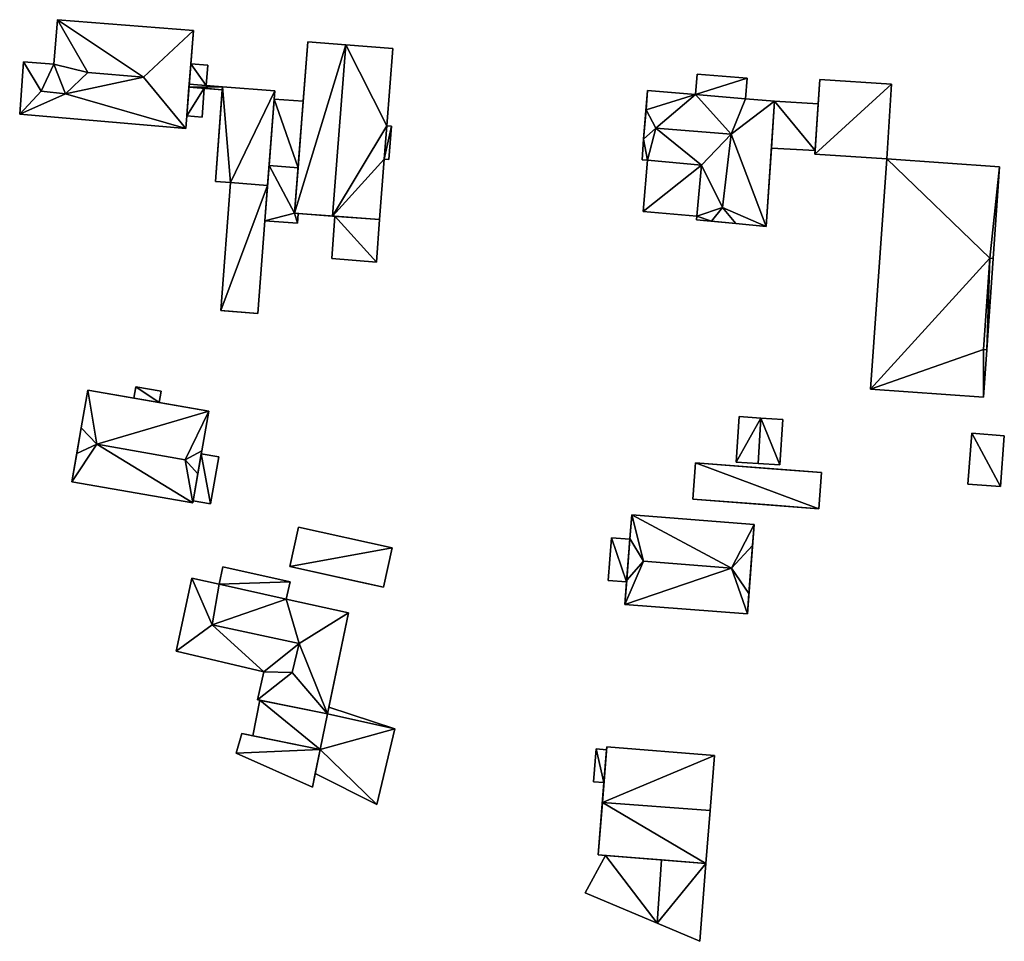
# Model space of a CAD drawing. Extents: x -76892 to -74996, y 139525 to 141412.
# Drawn here: x -75531 to -75454, y 139618 to 139690 of the extents above; entities that cross this region are included whole.
import ezdxf

# ---------------------------------------------------------------- set-up
doc = ezdxf.new("R2010")
doc.units = 0
doc.header["$MEASUREMENT"] = 0
doc.layers.add('Level 45', color=7, linetype='Continuous')
doc.layers.add('Level 47', color=7, linetype='Continuous')

msp = doc.modelspace()

# ---------------------------------------------------------------- linework, layer by layer
at = {"layer": 'Level 45', "color": 8, "linetype": 'Continuous', "lineweight": 30, "invisible_edges": 1}
for points in [[(-75528.501, 139690.133, 9.207), (-75528.783, 139686.654, 12.711), (-75528.783, 139686.654, 9.093)], [(-75528.783, 139686.654, 12.711), (-75528.501, 139690.133, 9.207), (-75528.501, 139690.133, 12.711)], [(-75517.829, 139689.286, 9.311), (-75528.501, 139690.133, 12.711), (-75528.501, 139690.133, 9.207)], [(-75528.501, 139690.133, 12.711), (-75517.829, 139689.286, 9.311), (-75517.829, 139689.286, 12.711)], [(-75508.861, 139688.389, 9.883), (-75509.217, 139683.753, 11.442), (-75509.217, 139683.753, 9.761)], [(-75509.217, 139683.753, 11.442), (-75508.861, 139688.389, 9.883), (-75508.861, 139688.389, 13.505)], [(-75502.188, 139687.877, 9.77), (-75502.654, 139681.808, 13.505), (-75502.188, 139687.877, 13.505)], [(-75502.654, 139681.808, 13.505), (-75502.188, 139687.877, 9.77), (-75502.654, 139681.808, 9.597)], [(-75531.167, 139686.822, 9.098), (-75531.464, 139682.715, 12.711), (-75531.464, 139682.715, 8.98)], [(-75531.464, 139682.715, 12.711), (-75531.167, 139686.822, 9.098), (-75531.167, 139686.822, 12.711)], [(-75531.167, 139686.822, 9.098), (-75528.783, 139686.654, 12.711), (-75531.167, 139686.822, 12.711)], [(-75528.783, 139686.654, 12.711), (-75531.167, 139686.822, 9.098), (-75528.783, 139686.654, 9.093)], [(-75516.705, 139686.57, 11.824), (-75518.035, 139686.677, 9.207), (-75516.705, 139686.57, 9.221)], [(-75518.035, 139686.677, 9.207), (-75516.705, 139686.57, 11.824), (-75518.035, 139686.677, 11.897)], [(-75516.833, 139684.965, 11.689), (-75516.705, 139686.57, 9.221), (-75516.833, 139684.965, 9.165)], [(-75516.705, 139686.57, 9.221), (-75516.833, 139684.965, 11.689), (-75516.705, 139686.57, 11.824)], [(-75478.299, 139685.871, 13.569), (-75478.433, 139684.266, 10.202), (-75478.299, 139685.871, 10.297)], [(-75478.433, 139684.266, 10.202), (-75478.299, 139685.871, 13.569), (-75478.433, 139684.266, 14.248)], [(-75474.388, 139685.543, 10.448), (-75478.299, 139685.871, 13.569), (-75478.299, 139685.871, 10.297)], [(-75478.299, 139685.871, 13.569), (-75474.388, 139685.543, 10.448), (-75474.388, 139685.543, 13.569)], [(-75518.162, 139685.066, 11.601), (-75516.833, 139684.965, 11.689), (-75516.833, 139684.965, 9.165)], [(-75516.833, 139684.965, 11.689), (-75518.162, 139685.066, 11.601), (-75518.162, 139685.066, 11.689)], [(-75515.55, 139684.867, 11.472), (-75515.567, 139684.644, 11.601), (-75515.55, 139684.867, 11.601)], [(-75515.567, 139684.644, 11.601), (-75515.55, 139684.867, 11.472), (-75515.567, 139684.644, 9.206)], [(-75511.452, 139684.559, 9.686), (-75515.55, 139684.867, 11.472), (-75515.55, 139684.867, 9.164)], [(-75515.55, 139684.867, 11.472), (-75511.452, 139684.559, 9.686), (-75511.452, 139684.559, 11.482)], [(-75474.522, 139683.938, 10.357), (-75474.388, 139685.543, 13.569), (-75474.388, 139685.543, 10.448)], [(-75474.388, 139685.543, 13.569), (-75474.522, 139683.938, 10.357), (-75474.522, 139683.938, 14.248)], [(-75463.04, 139685.067, 10.673), (-75468.68, 139685.437, 12.832), (-75468.68, 139685.437, 10.595)], [(-75468.68, 139685.437, 12.832), (-75463.04, 139685.067, 10.673), (-75463.04, 139685.067, 12.832)], [(-75463.04, 139685.067, 10.673), (-75463.423, 139679.225, 12.832), (-75463.04, 139685.067, 12.832)], [(-75463.423, 139679.225, 12.832), (-75463.04, 139685.067, 10.673), (-75463.423, 139679.225, 10.427)], [(-75516.98, 139684.752, 9.154), (-75517.156, 139682.501, 10.548), (-75516.98, 139684.752, 10.548)], [(-75517.156, 139682.501, 10.548), (-75516.98, 139684.752, 9.154), (-75517.156, 139682.501, 9.044)], [(-75516.98, 139684.752, 10.548), (-75515.567, 139684.644, 9.206), (-75516.98, 139684.752, 9.154)], [(-75515.567, 139684.644, 9.206), (-75516.98, 139684.752, 10.548), (-75515.567, 139684.644, 11.601)], [(-75511.501, 139683.908, 11.442), (-75511.452, 139684.559, 9.686), (-75511.501, 139683.908, 9.643)], [(-75511.452, 139684.559, 9.686), (-75511.501, 139683.908, 11.442), (-75511.452, 139684.559, 11.482)], [(-75478.433, 139684.266, 10.202), (-75482.194, 139684.582, 14.248), (-75482.194, 139684.582, 10.057)], [(-75482.194, 139684.582, 14.248), (-75478.433, 139684.266, 10.202), (-75478.433, 139684.266, 14.248)], [(-75509.217, 139683.753, 9.761), (-75511.501, 139683.908, 11.442), (-75511.501, 139683.908, 9.643)], [(-75511.501, 139683.908, 11.442), (-75509.217, 139683.753, 9.761), (-75509.217, 139683.753, 11.442)], [(-75468.806, 139683.521, 10.508), (-75472.233, 139683.746, 13.211), (-75472.233, 139683.746, 10.479)], [(-75472.233, 139683.746, 13.211), (-75468.806, 139683.521, 10.508), (-75468.806, 139683.521, 13.211)], [(-75468.806, 139683.521, 10.508), (-75469.045, 139679.873, 13.211), (-75468.806, 139683.521, 13.211)], [(-75469.045, 139679.873, 13.211), (-75468.806, 139683.521, 10.508), (-75469.045, 139679.873, 10.397)], [(-75531.464, 139682.715, 8.98), (-75518.436, 139681.598, 12.711), (-75518.436, 139681.598, 8.948)], [(-75518.436, 139681.598, 12.711), (-75531.464, 139682.715, 8.98), (-75531.464, 139682.715, 12.711)], [(-75517.156, 139682.501, 9.044), (-75518.357, 139682.595, 10.548), (-75517.156, 139682.501, 10.548)], [(-75518.357, 139682.595, 10.548), (-75517.156, 139682.501, 9.044), (-75518.357, 139682.595, 9.031)], [(-75502.289, 139681.78, 13.131), (-75502.654, 139681.808, 9.597), (-75502.289, 139681.78, 9.59)], [(-75502.654, 139681.808, 9.597), (-75502.289, 139681.78, 13.131), (-75502.654, 139681.808, 13.505)], [(-75502.289, 139681.78, 9.59), (-75502.489, 139679.171, 13.131), (-75502.289, 139681.78, 13.131)], [(-75502.489, 139679.171, 13.131), (-75502.289, 139681.78, 9.59), (-75502.489, 139679.171, 9.524)], [(-75472.895, 139673.908, 9.797), (-75472.481, 139680.067, 13.211), (-75472.481, 139680.067, 10.373)], [(-75472.481, 139680.067, 13.211), (-75472.895, 139673.908, 9.797), (-75472.895, 139673.908, 14.248)], [(-75469.045, 139679.873, 10.397), (-75472.481, 139680.067, 13.211), (-75469.045, 139679.873, 13.211)], [(-75472.481, 139680.067, 13.211), (-75469.045, 139679.873, 10.397), (-75472.481, 139680.067, 10.373)], [(-75463.423, 139679.225, 10.427), (-75469.063, 139679.595, 12.832), (-75463.423, 139679.225, 12.832)], [(-75469.063, 139679.595, 12.832), (-75463.423, 139679.225, 10.427), (-75469.063, 139679.595, 10.388)], [(-75509.618, 139678.525, 11.442), (-75511.893, 139678.7, 12.935), (-75511.893, 139678.7, 11.442)], [(-75511.893, 139678.7, 12.935), (-75509.618, 139678.525, 11.442), (-75509.618, 139678.525, 12.935)], [(-75502.854, 139679.199, 9.531), (-75503.218, 139674.45, 13.505), (-75502.854, 139679.199, 13.505)], [(-75503.218, 139674.45, 13.505), (-75502.854, 139679.199, 9.531), (-75503.218, 139674.45, 9.411)], [(-75502.854, 139679.199, 9.531), (-75502.489, 139679.171, 13.131), (-75502.489, 139679.171, 9.524)], [(-75502.489, 139679.171, 13.131), (-75502.854, 139679.199, 9.531), (-75502.854, 139679.199, 13.505)], [(-75482.208, 139679.105, 9.751), (-75482.63, 139679.143, 13.574), (-75482.208, 139679.105, 13.574)], [(-75482.63, 139679.143, 13.574), (-75482.208, 139679.105, 9.751), (-75482.63, 139679.143, 9.735)], [(-75482.208, 139679.105, 9.751), (-75482.543, 139675.079, 13.574), (-75482.543, 139675.079, 9.565)], [(-75482.543, 139675.079, 13.574), (-75482.208, 139679.105, 9.751), (-75482.208, 139679.105, 13.574)], [(-75463.423, 139679.225, 10.427), (-75464.694, 139661.152, 13.176), (-75464.694, 139661.152, 10.237)], [(-75464.694, 139661.152, 13.176), (-75463.423, 139679.225, 10.427), (-75463.423, 139679.225, 13.176)], [(-75454.57, 139678.602, 12.678), (-75463.423, 139679.225, 10.427), (-75454.57, 139678.602, 10.431)], [(-75463.423, 139679.225, 10.427), (-75454.57, 139678.602, 12.678), (-75463.423, 139679.225, 13.176)], [(-75454.57, 139678.602, 10.431), (-75455.076, 139671.41, 12.678), (-75454.57, 139678.602, 12.678)], [(-75455.076, 139671.41, 12.678), (-75454.57, 139678.602, 10.431), (-75455.076, 139671.41, 9.892)], [(-75514.926, 139677.357, 8.971), (-75516.108, 139677.446, 10.87), (-75514.926, 139677.357, 10.87)], [(-75516.108, 139677.446, 10.87), (-75514.926, 139677.357, 8.971), (-75516.108, 139677.446, 8.86)], [(-75514.926, 139677.357, 8.971), (-75515.68, 139667.312, 10.658), (-75515.68, 139667.312, 8.76)], [(-75515.68, 139667.312, 10.658), (-75514.926, 139677.357, 8.971), (-75514.926, 139677.357, 10.648)], [(-75514.926, 139677.357, 10.648), (-75512.01, 139677.138, 10.87), (-75512.01, 139677.138, 10.556)], [(-75512.01, 139677.138, 10.87), (-75514.926, 139677.357, 10.648), (-75514.926, 139677.357, 10.87)], [(-75512.01, 139677.138, 10.87), (-75512.219, 139674.356, 9.212), (-75512.01, 139677.138, 10.556)], [(-75512.219, 139674.356, 9.212), (-75512.01, 139677.138, 10.87), (-75512.219, 139674.356, 12.935)], [(-75509.615, 139674.941, 9.437), (-75509.673, 139674.186, 12.935), (-75509.615, 139674.941, 12.935)], [(-75509.673, 139674.186, 12.935), (-75509.615, 139674.941, 9.437), (-75509.673, 139674.186, 9.409)], [(-75478.319, 139674.724, 9.667), (-75482.543, 139675.079, 13.574), (-75478.319, 139674.724, 13.574)], [(-75482.543, 139675.079, 13.574), (-75478.319, 139674.724, 9.667), (-75482.543, 139675.079, 9.565)], [(-75509.673, 139674.186, 9.409), (-75512.219, 139674.356, 12.935), (-75509.673, 139674.186, 12.935)], [(-75512.219, 139674.356, 12.935), (-75509.673, 139674.186, 9.409), (-75512.219, 139674.356, 9.212)], [(-75506.725, 139674.719, 9.426), (-75506.98, 139671.396, 11.351), (-75506.98, 139671.396, 9.304)], [(-75506.98, 139671.396, 11.351), (-75506.725, 139674.719, 9.426), (-75506.725, 139674.719, 11.348)], [(-75503.218, 139674.45, 9.411), (-75503.473, 139671.127, 11.351), (-75503.218, 139674.45, 11.351)], [(-75503.473, 139671.127, 11.351), (-75503.218, 139674.45, 9.411), (-75503.473, 139671.127, 9.291)], [(-75478.319, 139674.724, 9.667), (-75478.344, 139674.438, 13.574), (-75478.344, 139674.438, 9.649)], [(-75478.344, 139674.438, 13.574), (-75478.319, 139674.724, 9.667), (-75478.319, 139674.724, 13.574)], [(-75506.98, 139671.396, 9.304), (-75503.473, 139671.127, 11.351), (-75503.473, 139671.127, 9.291)], [(-75503.473, 139671.127, 11.351), (-75506.98, 139671.396, 9.304), (-75506.98, 139671.396, 11.351)], [(-75455.076, 139671.41, 9.892), (-75455.58, 139664.245, 12.678), (-75455.076, 139671.41, 12.678)], [(-75455.58, 139664.245, 12.678), (-75455.076, 139671.41, 9.892), (-75455.58, 139664.245, 9.506)], [(-75455.841, 139660.529, 10.157), (-75455.58, 139664.245, 12.678), (-75455.58, 139664.245, 9.506)], [(-75455.58, 139664.245, 12.678), (-75455.841, 139660.529, 10.157), (-75455.841, 139660.529, 12.678)], [(-75522.497, 139660.449, 11.1), (-75526.112, 139661.082, 8.273), (-75522.497, 139660.449, 8.35)], [(-75526.112, 139661.082, 8.273), (-75522.497, 139660.449, 11.1), (-75526.112, 139661.082, 11.722)], [(-75522.34, 139661.347, 10.713), (-75522.497, 139660.449, 8.35), (-75522.34, 139661.347, 8.342)], [(-75522.497, 139660.449, 8.35), (-75522.34, 139661.347, 10.713), (-75522.497, 139660.449, 11.1)], [(-75520.375, 139661.003, 8.4), (-75522.34, 139661.347, 10.713), (-75522.34, 139661.347, 8.342)], [(-75522.34, 139661.347, 10.713), (-75520.375, 139661.003, 8.4), (-75520.375, 139661.003, 10.713)], [(-75520.532, 139660.105, 8.408), (-75520.375, 139661.003, 10.713), (-75520.375, 139661.003, 8.4)], [(-75520.375, 139661.003, 10.713), (-75520.532, 139660.105, 8.408), (-75520.532, 139660.105, 11.1)], [(-75464.694, 139661.152, 10.237), (-75455.841, 139660.529, 12.678), (-75455.841, 139660.529, 10.157)], [(-75455.841, 139660.529, 12.678), (-75464.694, 139661.152, 10.237), (-75464.694, 139661.152, 13.176)], [(-75516.627, 139659.422, 8.523), (-75520.532, 139660.105, 11.1), (-75520.532, 139660.105, 8.408)], [(-75520.532, 139660.105, 11.1), (-75516.627, 139659.422, 8.523), (-75516.627, 139659.422, 11.722)], [(-75475.234, 139655.441, 8.904), (-75475.013, 139658.997, 10.477), (-75475.234, 139655.441, 10.477)], [(-75475.013, 139658.997, 10.477), (-75475.234, 139655.441, 8.904), (-75475.013, 139658.997, 8.82)], [(-75473.298, 139658.89, 8.86), (-75475.013, 139658.997, 10.477), (-75475.013, 139658.997, 8.82)], [(-75475.013, 139658.997, 10.477), (-75473.298, 139658.89, 8.86), (-75473.298, 139658.89, 11.301)], [(-75471.584, 139658.784, 10.477), (-75473.298, 139658.89, 8.86), (-75471.584, 139658.784, 9.106)], [(-75473.298, 139658.89, 8.86), (-75471.584, 139658.784, 10.477), (-75473.298, 139658.89, 11.301)], [(-75471.805, 139655.228, 9.847), (-75471.584, 139658.784, 10.477), (-75471.584, 139658.784, 9.106)], [(-75471.584, 139658.784, 10.477), (-75471.805, 139655.228, 9.847), (-75471.805, 139655.228, 10.477)], [(-75456.76, 139657.7, 10.292), (-75457.06, 139653.71, 11.713), (-75457.06, 139653.71, 10.247)], [(-75457.06, 139653.71, 11.713), (-75456.76, 139657.7, 10.292), (-75456.76, 139657.7, 11.708)], [(-75454.2, 139657.5, 11.635), (-75456.76, 139657.7, 10.292), (-75454.2, 139657.5, 10.199)], [(-75456.76, 139657.7, 10.292), (-75454.2, 139657.5, 11.635), (-75456.76, 139657.7, 11.708)], [(-75454.2, 139657.5, 10.199), (-75454.51, 139653.52, 11.635), (-75454.2, 139657.5, 11.635)], [(-75454.51, 139653.52, 11.635), (-75454.2, 139657.5, 10.199), (-75454.51, 139653.52, 9.68)], [(-75517.211, 139656.088, 8.551), (-75515.84, 139655.848, 11.216), (-75517.211, 139656.088, 11.216)], [(-75515.84, 139655.848, 11.216), (-75517.211, 139656.088, 8.551), (-75515.84, 139655.848, 8.538)], [(-75516.485, 139652.163, 8.549), (-75515.84, 139655.848, 11.216), (-75515.84, 139655.848, 8.538)], [(-75515.84, 139655.848, 11.216), (-75516.485, 139652.163, 8.549), (-75516.485, 139652.163, 11.216)], [(-75478.432, 139655.378, 8.725), (-75478.65, 139652.534, 10.695), (-75478.65, 139652.534, 8.707)], [(-75478.65, 139652.534, 10.695), (-75478.432, 139655.378, 8.725), (-75478.432, 139655.378, 10.695)], [(-75475.234, 139655.441, 10.477), (-75473.52, 139655.334, 9.375), (-75475.234, 139655.441, 8.904)], [(-75473.52, 139655.334, 9.375), (-75475.234, 139655.441, 10.477), (-75473.52, 139655.334, 11.296)], [(-75473.52, 139655.334, 9.375), (-75471.805, 139655.228, 10.477), (-75471.805, 139655.228, 9.847)], [(-75471.805, 139655.228, 10.477), (-75473.52, 139655.334, 9.375), (-75473.52, 139655.334, 11.296)], [(-75468.758, 139651.775, 10.691), (-75468.539, 139654.619, 9.841), (-75468.758, 139651.775, 9.028)], [(-75468.539, 139654.619, 9.841), (-75468.758, 139651.775, 10.691), (-75468.539, 139654.619, 10.695)], [(-75517.887, 139652.226, 8.585), (-75527.372, 139653.886, 11.722), (-75517.887, 139652.226, 11.722)], [(-75527.372, 139653.886, 11.722), (-75517.887, 139652.226, 8.585), (-75527.372, 139653.886, 8.478)], [(-75457.06, 139653.71, 10.247), (-75454.51, 139653.52, 11.635), (-75454.51, 139653.52, 9.68)], [(-75454.51, 139653.52, 11.635), (-75457.06, 139653.71, 10.247), (-75457.06, 139653.71, 11.713)], [(-75517.856, 139652.403, 8.583), (-75516.485, 139652.163, 11.216), (-75516.485, 139652.163, 8.549)], [(-75516.485, 139652.163, 11.216), (-75517.856, 139652.403, 8.583), (-75517.856, 139652.403, 11.216)], [(-75473.823, 139650.546, 8.873), (-75483.44, 139651.285, 13.07), (-75483.44, 139651.285, 8.54)], [(-75483.44, 139651.285, 13.07), (-75473.823, 139650.546, 8.873), (-75473.823, 139650.546, 13.07)], [(-75509.598, 139650.328, 8.473), (-75510.277, 139647.244, 9.95), (-75510.277, 139647.244, 8.434)], [(-75510.277, 139647.244, 9.95), (-75509.598, 139650.328, 8.473), (-75509.598, 139650.328, 9.95)], [(-75502.231, 139648.705, 9.95), (-75509.598, 139650.328, 8.473), (-75502.231, 139648.705, 8.435)], [(-75509.598, 139650.328, 8.473), (-75502.231, 139648.705, 9.95), (-75509.598, 139650.328, 9.95)], [(-75485.028, 139649.502, 8.552), (-75485.286, 139646.142, 11.75), (-75485.286, 139646.142, 8.546)], [(-75485.286, 139646.142, 11.75), (-75485.028, 139649.502, 8.552), (-75485.028, 139649.502, 11.75)], [(-75485.028, 139649.502, 8.552), (-75483.586, 139649.392, 11.75), (-75485.028, 139649.502, 11.75)], [(-75483.586, 139649.392, 11.75), (-75485.028, 139649.502, 8.552), (-75483.586, 139649.392, 8.54)], [(-75502.231, 139648.705, 8.435), (-75502.91, 139645.621, 9.95), (-75502.231, 139648.705, 9.95)], [(-75502.91, 139645.621, 9.95), (-75502.231, 139648.705, 8.435), (-75502.91, 139645.621, 8.428)], [(-75515.516, 139647.218, 12.263), (-75515.818, 139645.854, 8.468), (-75515.516, 139647.218, 8.507)], [(-75515.818, 139645.854, 8.468), (-75515.516, 139647.218, 12.263), (-75515.818, 139645.854, 12.484)], [(-75515.516, 139647.218, 8.507), (-75510.249, 139646.051, 12.263), (-75515.516, 139647.218, 12.263)], [(-75510.249, 139646.051, 12.263), (-75515.516, 139647.218, 8.507), (-75510.249, 139646.051, 8.389)], [(-75517.965, 139646.33, 8.516), (-75519.195, 139640.597, 12.484), (-75519.195, 139640.597, 8.382)], [(-75519.195, 139640.597, 12.484), (-75517.965, 139646.33, 8.516), (-75517.965, 139646.33, 12.484)], [(-75517.965, 139646.33, 8.516), (-75515.818, 139645.854, 12.484), (-75517.965, 139646.33, 12.484)], [(-75515.818, 139645.854, 12.484), (-75517.965, 139646.33, 8.516), (-75515.818, 139645.854, 8.468)], [(-75510.551, 139644.687, 8.351), (-75510.249, 139646.051, 12.263), (-75510.249, 139646.051, 8.389)], [(-75510.249, 139646.051, 12.263), (-75510.551, 139644.687, 8.351), (-75510.551, 139644.687, 12.484)], [(-75485.286, 139646.142, 8.546), (-75483.844, 139646.032, 11.75), (-75483.844, 139646.032, 8.538)], [(-75483.844, 139646.032, 11.75), (-75485.286, 139646.142, 8.546), (-75485.286, 139646.142, 11.75)], [(-75483.844, 139646.032, 11.75), (-75483.98, 139644.266, 8.534), (-75483.844, 139646.032, 8.538)], [(-75483.98, 139644.266, 8.534), (-75483.844, 139646.032, 11.75), (-75483.98, 139644.266, 13.07)], [(-75510.551, 139644.687, 8.351), (-75505.657, 139643.602, 12.484), (-75510.551, 139644.687, 12.484)], [(-75505.657, 139643.602, 12.484), (-75510.551, 139644.687, 8.351), (-75505.657, 139643.602, 8.348)], [(-75474.363, 139643.527, 8.595), (-75483.98, 139644.266, 13.07), (-75474.363, 139643.527, 13.07)], [(-75483.98, 139644.266, 13.07), (-75474.363, 139643.527, 8.595), (-75483.98, 139644.266, 8.534)], [(-75507.217, 139636.207, 10.166), (-75505.657, 139643.602, 8.348), (-75507.217, 139636.207, 8.302)], [(-75505.657, 139643.602, 8.348), (-75507.217, 139636.207, 10.166), (-75505.657, 139643.602, 12.484)], [(-75519.195, 139640.597, 8.382), (-75512.295, 139638.975, 12.484), (-75512.295, 139638.975, 8.356)], [(-75512.295, 139638.975, 12.484), (-75519.195, 139640.597, 8.382), (-75519.195, 139640.597, 12.484)], [(-75512.295, 139638.975, 8.356), (-75512.806, 139636.791, 12.484), (-75512.806, 139636.791, 8.292)], [(-75512.806, 139636.791, 12.484), (-75512.295, 139638.975, 8.356), (-75512.295, 139638.975, 12.484)], [(-75512.611, 139636.752, 8.292), (-75513.173, 139633.972, 9.954), (-75513.173, 139633.972, 8.213)], [(-75513.173, 139633.972, 9.954), (-75512.611, 139636.752, 8.292), (-75512.611, 139636.752, 9.954)], [(-75502.032, 139634.519, 8.314), (-75507.217, 139636.207, 10.166), (-75507.217, 139636.207, 8.302)], [(-75507.217, 139636.207, 10.166), (-75502.032, 139634.519, 8.314), (-75502.032, 139634.519, 10.166)], [(-75514.02, 139634.143, 8.211), (-75514.476, 139632.614, 10.131), (-75514.476, 139632.614, 8.175)], [(-75514.476, 139632.614, 10.131), (-75514.02, 139634.143, 8.211), (-75514.02, 139634.143, 10.141)], [(-75513.173, 139633.972, 9.954), (-75514.02, 139634.143, 8.211), (-75513.173, 139633.972, 8.213)], [(-75514.02, 139634.143, 8.211), (-75513.173, 139633.972, 9.954), (-75514.02, 139634.143, 10.141)], [(-75502.032, 139634.519, 8.314), (-75503.443, 139628.565, 10.166), (-75502.032, 139634.519, 10.166)], [(-75503.443, 139628.565, 10.166), (-75502.032, 139634.519, 8.314), (-75503.443, 139628.565, 8.15)], [(-75485.389, 139633.105, 8.574), (-75485.408, 139632.87, 10.916), (-75485.408, 139632.87, 8.568)], [(-75485.408, 139632.87, 10.916), (-75485.389, 139633.105, 8.574), (-75485.389, 139633.105, 13.491)], [(-75476.938, 139632.424, 8.709), (-75485.389, 139633.105, 13.491), (-75485.389, 139633.105, 8.574)], [(-75485.389, 139633.105, 13.491), (-75476.938, 139632.424, 8.709), (-75476.938, 139632.424, 13.491)], [(-75514.476, 139632.614, 10.131), (-75508.485, 139629.938, 8.155), (-75514.476, 139632.614, 8.175)], [(-75508.485, 139629.938, 8.155), (-75514.476, 139632.614, 10.131), (-75508.485, 139629.938, 10.353)], [(-75486.219, 139632.935, 8.546), (-75486.426, 139630.361, 10.916), (-75486.426, 139630.361, 8.479)], [(-75486.426, 139630.361, 10.916), (-75486.219, 139632.935, 8.546), (-75486.219, 139632.935, 10.916)], [(-75485.408, 139632.87, 8.568), (-75486.219, 139632.935, 10.916), (-75486.219, 139632.935, 8.546)], [(-75486.219, 139632.935, 10.916), (-75485.408, 139632.87, 8.568), (-75485.408, 139632.87, 10.916)], [(-75508.485, 139629.938, 8.155), (-75508.27, 139631.001, 10.166), (-75508.27, 139631.001, 8.18)], [(-75508.27, 139631.001, 10.166), (-75508.485, 139629.938, 8.155), (-75508.485, 139629.938, 10.353)], [(-75508.27, 139631.001, 8.18), (-75503.443, 139628.565, 10.166), (-75503.443, 139628.565, 8.15)], [(-75503.443, 139628.565, 10.166), (-75508.27, 139631.001, 8.18), (-75508.27, 139631.001, 10.166)], [(-75485.615, 139630.296, 8.5), (-75486.426, 139630.361, 10.916), (-75485.615, 139630.296, 10.916)], [(-75486.426, 139630.361, 10.916), (-75485.615, 139630.296, 8.5), (-75486.426, 139630.361, 8.479)], [(-75487.101, 139621.659, 8.328), (-75485.496, 139624.58, 10.579), (-75487.101, 139621.659, 10.579)], [(-75485.496, 139624.58, 10.579), (-75487.101, 139621.659, 8.328), (-75485.496, 139624.58, 8.322)], [(-75486.072, 139624.626, 8.316), (-75485.496, 139624.58, 10.579), (-75485.496, 139624.58, 8.322)], [(-75485.496, 139624.58, 10.579), (-75486.072, 139624.626, 8.316), (-75486.072, 139624.626, 13.491)], [(-75481.101, 139624.225, 11.06), (-75481.444, 139619.268, 11.983), (-75481.444, 139619.268, 11.06)], [(-75481.444, 139619.268, 11.983), (-75481.101, 139624.225, 11.06), (-75481.101, 139624.225, 11.983)], [(-75477.621, 139623.945, 8.409), (-75478.084, 139617.847, 12.335), (-75477.621, 139623.945, 12.335)], [(-75478.084, 139617.847, 12.335), (-75477.621, 139623.945, 8.409), (-75478.084, 139617.847, 8.315)], [(-75487.101, 139621.659, 10.579), (-75481.444, 139619.268, 8.319), (-75487.101, 139621.659, 8.328)], [(-75481.444, 139619.268, 8.319), (-75487.101, 139621.659, 10.579), (-75481.444, 139619.268, 11.06)], [(-75481.444, 139619.268, 11.983), (-75478.084, 139617.847, 8.315), (-75481.444, 139619.268, 8.319)], [(-75478.084, 139617.847, 8.315), (-75481.444, 139619.268, 11.983), (-75478.084, 139617.847, 12.335)]]:
    msp.add_3dface(points, dxfattribs=at)
at = {"layer": 'Level 45', "color": 8, "linetype": 'Continuous', "lineweight": 30}
for points in [[(-75518.436, 139681.598, 12.711), (-75517.829, 139689.286, 12.711), (-75518.357, 139682.595, 9.031)], [(-75517.829, 139689.286, 12.711), (-75518.035, 139686.677, 9.207), (-75518.357, 139682.595, 9.031)], [(-75518.035, 139686.677, 9.207), (-75517.829, 139689.286, 12.711), (-75517.829, 139689.286, 9.311)], [(-75509.891, 139674.962, 13.505), (-75509.217, 139683.753, 11.442), (-75508.861, 139688.389, 13.505)], [(-75505.866, 139688.159, 14.926), (-75508.861, 139688.389, 13.505), (-75508.861, 139688.389, 9.883)], [(-75502.188, 139687.877, 9.77), (-75505.866, 139688.159, 14.926), (-75508.861, 139688.389, 9.883)], [(-75502.188, 139687.877, 9.77), (-75502.188, 139687.877, 13.505), (-75505.866, 139688.159, 14.926)], [(-75518.035, 139686.677, 9.207), (-75518.162, 139685.066, 11.689), (-75518.357, 139682.595, 9.031)], [(-75518.035, 139686.677, 9.207), (-75518.035, 139686.677, 11.897), (-75518.162, 139685.066, 11.689)], [(-75518.162, 139685.066, 11.689), (-75518.18, 139684.843, 10.548), (-75518.357, 139682.595, 9.031)], [(-75518.357, 139682.595, 10.548), (-75518.357, 139682.595, 9.031), (-75518.18, 139684.843, 10.548)], [(-75518.18, 139684.843, 10.548), (-75518.162, 139685.066, 11.601), (-75518.18, 139684.843, 11.601)], [(-75518.162, 139685.066, 11.601), (-75518.18, 139684.843, 10.548), (-75518.162, 139685.066, 11.689)], [(-75518.18, 139684.843, 10.548), (-75518.18, 139684.843, 11.601), (-75516.98, 139684.752, 10.548)], [(-75515.567, 139684.644, 11.601), (-75516.98, 139684.752, 10.548), (-75518.18, 139684.843, 11.601)], [(-75515.55, 139684.867, 11.601), (-75518.162, 139685.066, 11.601), (-75516.833, 139684.965, 9.165)], [(-75515.55, 139684.867, 9.164), (-75515.55, 139684.867, 11.601), (-75516.833, 139684.965, 9.165)], [(-75516.108, 139677.446, 10.87), (-75515.567, 139684.644, 9.206), (-75515.55, 139684.867, 11.472)], [(-75469.063, 139679.595, 12.832), (-75468.806, 139683.521, 10.508), (-75468.68, 139685.437, 12.832)], [(-75468.68, 139685.437, 12.832), (-75468.806, 139683.521, 10.508), (-75468.68, 139685.437, 10.595)], [(-75516.108, 139677.446, 10.87), (-75516.108, 139677.446, 8.86), (-75515.567, 139684.644, 9.206)], [(-75511.893, 139678.7, 11.442), (-75512.01, 139677.138, 10.87), (-75511.452, 139684.559, 11.482)], [(-75511.452, 139684.559, 11.482), (-75511.501, 139683.908, 11.442), (-75511.893, 139678.7, 11.442)], [(-75482.194, 139684.582, 10.057), (-75482.501, 139680.755, 16.955), (-75482.63, 139679.143, 9.735)], [(-75482.501, 139680.755, 16.955), (-75482.194, 139684.582, 10.057), (-75482.316, 139683.06, 16.955)], [(-75482.194, 139684.582, 14.248), (-75482.316, 139683.06, 16.955), (-75482.194, 139684.582, 10.057)], [(-75509.891, 139674.962, 13.505), (-75509.618, 139678.525, 11.442), (-75509.217, 139683.753, 11.442)], [(-75474.522, 139683.938, 14.248), (-75474.522, 139683.938, 10.357), (-75472.543, 139683.772, 10.473)], [(-75472.233, 139683.746, 14.248), (-75474.522, 139683.938, 14.248), (-75472.543, 139683.772, 10.473)], [(-75472.233, 139683.746, 14.248), (-75472.481, 139680.067, 13.211), (-75472.895, 139673.908, 14.248)], [(-75472.233, 139683.746, 14.248), (-75472.543, 139683.772, 10.473), (-75472.233, 139683.746, 10.479)], [(-75472.233, 139683.746, 14.248), (-75472.233, 139683.746, 13.211), (-75472.481, 139680.067, 13.211)], [(-75468.806, 139683.521, 10.508), (-75469.063, 139679.595, 12.832), (-75469.045, 139679.873, 10.397)], [(-75518.436, 139681.598, 12.711), (-75518.357, 139682.595, 9.031), (-75518.436, 139681.598, 8.948)], [(-75482.501, 139680.755, 16.955), (-75482.63, 139679.143, 13.574), (-75482.63, 139679.143, 9.735)], [(-75469.063, 139679.595, 12.832), (-75469.063, 139679.595, 10.388), (-75469.045, 139679.873, 10.397)], [(-75512.219, 139674.356, 12.935), (-75512.01, 139677.138, 10.87), (-75511.893, 139678.7, 12.935)], [(-75511.893, 139678.7, 11.442), (-75511.893, 139678.7, 12.935), (-75512.01, 139677.138, 10.87)], [(-75509.618, 139678.525, 12.935), (-75509.891, 139674.962, 13.505), (-75509.891, 139674.962, 12.935)], [(-75509.891, 139674.962, 13.505), (-75509.618, 139678.525, 12.935), (-75509.618, 139678.525, 11.442)], [(-75512.01, 139677.138, 10.556), (-75512.219, 139674.356, 9.212), (-75512.764, 139667.093, 10.521)], [(-75509.615, 139674.941, 12.935), (-75509.891, 139674.962, 12.935), (-75509.891, 139674.962, 13.505)], [(-75509.615, 139674.941, 12.935), (-75509.891, 139674.962, 13.505), (-75509.615, 139674.941, 9.437)], [(-75506.926, 139674.735, 14.921), (-75509.615, 139674.941, 9.437), (-75509.891, 139674.962, 13.505)], [(-75506.926, 139674.735, 14.921), (-75506.725, 139674.719, 9.426), (-75509.615, 139674.941, 9.437)], [(-75512.764, 139667.093, 9.057), (-75512.764, 139667.093, 10.521), (-75512.219, 139674.356, 9.212)], [(-75506.725, 139674.719, 9.426), (-75506.926, 139674.735, 14.921), (-75506.725, 139674.719, 11.348)], [(-75503.218, 139674.45, 13.505), (-75506.725, 139674.719, 11.348), (-75506.926, 139674.735, 14.921)], [(-75506.725, 139674.719, 11.348), (-75503.218, 139674.45, 13.505), (-75503.218, 139674.45, 11.351)], [(-75478.344, 139674.438, 13.574), (-75477.178, 139674.325, 16.955), (-75478.344, 139674.438, 9.649)], [(-75475.269, 139674.139, 16.955), (-75472.895, 139673.908, 9.797), (-75478.344, 139674.438, 9.649)], [(-75477.178, 139674.325, 16.955), (-75475.269, 139674.139, 16.955), (-75478.344, 139674.438, 9.649)], [(-75472.895, 139673.908, 9.797), (-75475.269, 139674.139, 16.955), (-75472.895, 139673.908, 14.248)], [(-75515.68, 139667.312, 10.658), (-75515.423, 139667.293, 8.787), (-75515.68, 139667.312, 8.76)], [(-75512.764, 139667.093, 10.521), (-75515.423, 139667.293, 8.787), (-75515.68, 139667.312, 10.658)], [(-75515.423, 139667.293, 8.787), (-75512.764, 139667.093, 10.521), (-75512.764, 139667.093, 9.057)], [(-75526.63, 139658.121, 14.411), (-75527.372, 139653.886, 8.478), (-75526.112, 139661.082, 8.273)], [(-75526.112, 139661.082, 11.722), (-75526.63, 139658.121, 14.411), (-75526.112, 139661.082, 8.273)], [(-75522.497, 139660.449, 11.1), (-75520.532, 139660.105, 11.1), (-75526.112, 139661.082, 11.722)], [(-75520.532, 139660.105, 11.1), (-75516.627, 139659.422, 11.722), (-75526.112, 139661.082, 11.722)], [(-75517.211, 139656.088, 8.551), (-75517.173, 139656.308, 14.411), (-75516.627, 139659.422, 8.523)], [(-75517.173, 139656.308, 14.411), (-75516.627, 139659.422, 11.722), (-75516.627, 139659.422, 8.523)], [(-75526.63, 139658.121, 14.411), (-75526.984, 139656.103, 14.411), (-75527.372, 139653.886, 8.478)], [(-75517.173, 139656.308, 14.411), (-75517.211, 139656.088, 8.551), (-75517.489, 139654.502, 14.411)], [(-75526.984, 139656.103, 14.411), (-75527.372, 139653.886, 11.722), (-75527.372, 139653.886, 8.478)], [(-75517.489, 139654.502, 14.411), (-75517.211, 139656.088, 11.216), (-75517.856, 139652.403, 11.216)], [(-75517.211, 139656.088, 11.216), (-75517.489, 139654.502, 14.411), (-75517.211, 139656.088, 8.551)], [(-75478.432, 139655.378, 10.695), (-75472.435, 139654.918, 9.604), (-75468.539, 139654.619, 10.695)], [(-75478.432, 139655.378, 10.695), (-75478.432, 139655.378, 8.725), (-75472.435, 139654.918, 9.604)], [(-75468.539, 139654.619, 9.841), (-75468.539, 139654.619, 10.695), (-75472.435, 139654.918, 9.604)], [(-75517.489, 139654.502, 14.411), (-75517.856, 139652.403, 8.583), (-75517.887, 139652.226, 11.722)], [(-75517.489, 139654.502, 14.411), (-75517.856, 139652.403, 11.216), (-75517.856, 139652.403, 8.583)], [(-75517.887, 139652.226, 8.585), (-75517.887, 139652.226, 11.722), (-75517.856, 139652.403, 8.583)], [(-75478.65, 139652.534, 8.707), (-75478.65, 139652.534, 10.695), (-75472.654, 139652.074, 8.978)], [(-75468.758, 139651.775, 10.691), (-75472.654, 139652.074, 8.978), (-75478.65, 139652.534, 10.695)], [(-75472.654, 139652.074, 8.978), (-75468.758, 139651.775, 10.691), (-75468.758, 139651.775, 9.028)], [(-75483.44, 139651.285, 13.07), (-75483.586, 139649.392, 8.54), (-75483.44, 139651.285, 8.54)], [(-75483.44, 139651.285, 13.07), (-75483.582, 139649.447, 15.518), (-75483.586, 139649.392, 8.54)], [(-75473.949, 139648.904, 15.518), (-75473.823, 139650.546, 8.873), (-75474.363, 139643.527, 8.595)], [(-75473.949, 139648.904, 15.518), (-75473.823, 139650.546, 13.07), (-75473.823, 139650.546, 8.873)], [(-75483.586, 139649.392, 11.75), (-75483.832, 139646.182, 15.518), (-75483.844, 139646.032, 11.75)], [(-75483.582, 139649.447, 15.518), (-75483.832, 139646.182, 15.518), (-75483.586, 139649.392, 11.75)], [(-75483.586, 139649.392, 11.75), (-75483.586, 139649.392, 8.54), (-75483.582, 139649.447, 15.518)], [(-75474.363, 139643.527, 8.595), (-75474.24, 139645.123, 15.518), (-75473.949, 139648.904, 15.518)], [(-75510.277, 139647.244, 9.95), (-75502.91, 139645.621, 9.95), (-75504.73, 139646.022, 8.373)], [(-75510.277, 139647.244, 8.434), (-75510.277, 139647.244, 9.95), (-75504.73, 139646.022, 8.373)], [(-75483.98, 139644.266, 13.07), (-75483.844, 139646.032, 11.75), (-75483.832, 139646.182, 15.518)], [(-75502.91, 139645.621, 9.95), (-75502.91, 139645.621, 8.428), (-75504.73, 139646.022, 8.373)], [(-75474.363, 139643.527, 13.07), (-75474.24, 139645.123, 15.518), (-75474.363, 139643.527, 8.595)], [(-75505.657, 139643.602, 12.484), (-75507.217, 139636.207, 10.166), (-75507.323, 139635.683, 12.484)], [(-75512.806, 139636.791, 12.484), (-75512.611, 139636.752, 8.292), (-75512.806, 139636.791, 8.292)], [(-75507.323, 139635.683, 12.484), (-75512.611, 139636.752, 8.292), (-75512.806, 139636.791, 12.484)], [(-75507.323, 139635.683, 10.166), (-75512.611, 139636.752, 9.954), (-75507.323, 139635.683, 12.484)], [(-75507.323, 139635.683, 12.484), (-75512.611, 139636.752, 9.954), (-75512.611, 139636.752, 8.292)], [(-75507.323, 139635.683, 10.166), (-75507.323, 139635.683, 12.484), (-75507.217, 139636.207, 10.166)], [(-75514.02, 139634.143, 10.141), (-75513.173, 139633.972, 9.954), (-75507.885, 139632.903, 10.353)], [(-75507.885, 139632.903, 10.166), (-75507.885, 139632.903, 10.353), (-75513.173, 139633.972, 9.954)], [(-75485.741, 139628.732, 16.734), (-75485.408, 139632.87, 10.916), (-75485.389, 139633.105, 13.491)], [(-75507.885, 139632.903, 10.353), (-75508.27, 139631.001, 10.166), (-75508.485, 139629.938, 10.353)], [(-75508.27, 139631.001, 10.166), (-75507.885, 139632.903, 10.353), (-75507.885, 139632.903, 10.166)], [(-75485.408, 139632.87, 10.916), (-75485.741, 139628.732, 16.734), (-75485.615, 139630.296, 8.5)], [(-75485.615, 139630.296, 8.5), (-75485.615, 139630.296, 10.916), (-75485.408, 139632.87, 10.916)], [(-75477.621, 139623.945, 8.409), (-75477.287, 139628.097, 16.734), (-75476.938, 139632.424, 8.709)], [(-75477.287, 139628.097, 16.734), (-75476.938, 139632.424, 13.491), (-75476.938, 139632.424, 8.709)], [(-75485.741, 139628.732, 16.734), (-75486.072, 139624.626, 8.316), (-75485.615, 139630.296, 8.5)], [(-75485.741, 139628.732, 16.734), (-75486.072, 139624.626, 13.491), (-75486.072, 139624.626, 8.316)], [(-75477.621, 139623.945, 13.491), (-75477.287, 139628.097, 16.734), (-75477.621, 139623.945, 8.409)], [(-75477.621, 139623.945, 13.491), (-75485.496, 139624.58, 10.579), (-75486.072, 139624.626, 13.491)], [(-75477.621, 139623.945, 13.491), (-75481.101, 139624.225, 11.06), (-75485.496, 139624.58, 10.579)], [(-75481.101, 139624.225, 11.06), (-75477.621, 139623.945, 13.491), (-75481.101, 139624.225, 11.983)], [(-75477.621, 139623.945, 12.335), (-75481.101, 139624.225, 11.983), (-75477.621, 139623.945, 13.491)]]:
    msp.add_3dface(points, dxfattribs=at)
at = {"layer": 'Level 47', "color": 22, "linetype": 'Continuous', "lineweight": 30}
for points in [[(-75528.501, 139690.133, 12.711), (-75526.111, 139685.99, 13.67), (-75528.783, 139686.654, 12.711)], [(-75526.111, 139685.99, 13.67), (-75528.501, 139690.133, 12.711), (-75521.752, 139685.614, 13.67)], [(-75517.829, 139689.286, 12.711), (-75521.752, 139685.614, 13.67), (-75528.501, 139690.133, 12.711)], [(-75517.829, 139689.286, 12.711), (-75518.436, 139681.598, 12.711), (-75521.752, 139685.614, 13.67)], [(-75509.891, 139674.962, 13.505), (-75508.861, 139688.389, 13.505), (-75505.866, 139688.159, 14.926)], [(-75506.926, 139674.735, 14.921), (-75509.891, 139674.962, 13.505), (-75505.866, 139688.159, 14.926)], [(-75502.654, 139681.808, 13.505), (-75506.926, 139674.735, 14.921), (-75505.866, 139688.159, 14.926)], [(-75502.654, 139681.808, 13.505), (-75505.866, 139688.159, 14.926), (-75502.188, 139687.877, 13.505)], [(-75531.167, 139686.822, 12.711), (-75529.788, 139684.517, 13.126), (-75531.464, 139682.715, 12.711)], [(-75528.783, 139686.654, 12.711), (-75529.788, 139684.517, 13.126), (-75531.167, 139686.822, 12.711)], [(-75529.788, 139684.517, 13.126), (-75528.783, 139686.654, 12.711), (-75527.859, 139684.309, 13.147)], [(-75528.783, 139686.654, 12.711), (-75526.111, 139685.99, 13.67), (-75527.859, 139684.309, 13.147)], [(-75518.162, 139685.066, 11.689), (-75518.035, 139686.677, 11.897), (-75516.833, 139684.965, 11.689)], [(-75516.833, 139684.965, 11.689), (-75518.035, 139686.677, 11.897), (-75516.705, 139686.57, 11.824)], [(-75521.752, 139685.614, 13.67), (-75527.859, 139684.309, 13.147), (-75526.111, 139685.99, 13.67)], [(-75527.859, 139684.309, 13.147), (-75521.752, 139685.614, 13.67), (-75518.436, 139681.598, 12.711)], [(-75478.433, 139684.266, 14.248), (-75478.299, 139685.871, 13.569), (-75474.388, 139685.543, 13.569)], [(-75518.357, 139682.595, 10.548), (-75518.18, 139684.843, 10.548), (-75516.98, 139684.752, 10.548)], [(-75518.162, 139685.066, 11.601), (-75515.55, 139684.867, 11.601), (-75518.18, 139684.843, 11.601)], [(-75515.55, 139684.867, 11.601), (-75515.567, 139684.644, 11.601), (-75518.18, 139684.843, 11.601)], [(-75514.926, 139677.357, 10.87), (-75516.108, 139677.446, 10.87), (-75515.55, 139684.867, 11.472)], [(-75514.926, 139677.357, 10.87), (-75515.55, 139684.867, 11.472), (-75511.452, 139684.559, 11.482)], [(-75478.433, 139684.266, 14.248), (-75474.388, 139685.543, 13.569), (-75474.522, 139683.938, 14.248)], [(-75469.063, 139679.595, 12.832), (-75468.68, 139685.437, 12.832), (-75463.04, 139685.067, 12.832)], [(-75469.063, 139679.595, 12.832), (-75463.04, 139685.067, 12.832), (-75463.423, 139679.225, 12.832)], [(-75527.859, 139684.309, 13.147), (-75531.464, 139682.715, 12.711), (-75529.788, 139684.517, 13.126)], [(-75531.464, 139682.715, 12.711), (-75527.859, 139684.309, 13.147), (-75518.436, 139681.598, 12.711)], [(-75517.156, 139682.501, 10.548), (-75518.357, 139682.595, 10.548), (-75516.98, 139684.752, 10.548)], [(-75512.01, 139677.138, 10.87), (-75514.926, 139677.357, 10.87), (-75511.452, 139684.559, 11.482)], [(-75482.316, 139683.06, 16.955), (-75482.194, 139684.582, 14.248), (-75478.433, 139684.266, 14.248)], [(-75481.537, 139681.625, 18.713), (-75482.316, 139683.06, 16.955), (-75478.433, 139684.266, 14.248)], [(-75481.537, 139681.625, 18.713), (-75478.433, 139684.266, 14.248), (-75475.642, 139681.142, 18.713)], [(-75474.522, 139683.938, 14.248), (-75475.642, 139681.142, 18.713), (-75478.433, 139684.266, 14.248)], [(-75509.618, 139678.525, 11.442), (-75511.893, 139678.7, 11.442), (-75511.501, 139683.908, 11.442)], [(-75509.217, 139683.753, 11.442), (-75509.618, 139678.525, 11.442), (-75511.501, 139683.908, 11.442)], [(-75474.522, 139683.938, 14.248), (-75472.233, 139683.746, 14.248), (-75475.642, 139681.142, 18.713)], [(-75472.895, 139673.908, 14.248), (-75475.642, 139681.142, 18.713), (-75472.233, 139683.746, 14.248)], [(-75472.233, 139683.746, 13.211), (-75469.045, 139679.873, 13.211), (-75472.481, 139680.067, 13.211)], [(-75469.045, 139679.873, 13.211), (-75472.233, 139683.746, 13.211), (-75468.806, 139683.521, 13.211)], [(-75481.537, 139681.625, 18.713), (-75482.501, 139680.755, 16.955), (-75482.316, 139683.06, 16.955)], [(-75502.654, 139681.808, 13.505), (-75502.854, 139679.199, 13.505), (-75506.926, 139674.735, 14.921)], [(-75502.854, 139679.199, 13.505), (-75502.654, 139681.808, 13.505), (-75502.289, 139681.78, 13.131)], [(-75502.289, 139681.78, 13.131), (-75502.489, 139679.171, 13.131), (-75502.854, 139679.199, 13.505)], [(-75482.501, 139680.755, 16.955), (-75481.537, 139681.625, 18.713), (-75482.208, 139679.105, 13.574)], [(-75481.537, 139681.625, 18.713), (-75477.962, 139678.727, 13.574), (-75482.208, 139679.105, 13.574)], [(-75477.962, 139678.727, 13.574), (-75481.537, 139681.625, 18.713), (-75475.642, 139681.142, 18.713)], [(-75476.325, 139675.414, 18.713), (-75477.962, 139678.727, 13.574), (-75475.642, 139681.142, 18.713)], [(-75472.895, 139673.908, 14.248), (-75476.325, 139675.414, 18.713), (-75475.642, 139681.142, 18.713)], [(-75482.501, 139680.755, 16.955), (-75482.208, 139679.105, 13.574), (-75482.63, 139679.143, 13.574)], [(-75509.891, 139674.962, 12.935), (-75512.219, 139674.356, 12.935), (-75511.893, 139678.7, 12.935)], [(-75509.891, 139674.962, 12.935), (-75511.893, 139678.7, 12.935), (-75509.618, 139678.525, 12.935)], [(-75502.854, 139679.199, 13.505), (-75503.218, 139674.45, 13.505), (-75506.926, 139674.735, 14.921)], [(-75482.543, 139675.079, 13.574), (-75482.208, 139679.105, 13.574), (-75477.962, 139678.727, 13.574)], [(-75478.319, 139674.724, 13.574), (-75482.543, 139675.079, 13.574), (-75477.962, 139678.727, 13.574)], [(-75476.325, 139675.414, 18.713), (-75478.319, 139674.724, 13.574), (-75477.962, 139678.727, 13.574)], [(-75464.694, 139661.152, 13.176), (-75463.423, 139679.225, 13.176), (-75455.336, 139671.428, 12.716)], [(-75454.57, 139678.602, 12.678), (-75455.336, 139671.428, 12.716), (-75463.423, 139679.225, 13.176)], [(-75454.57, 139678.602, 12.678), (-75455.076, 139671.41, 12.678), (-75455.336, 139671.428, 12.716)], [(-75515.68, 139667.312, 10.658), (-75514.926, 139677.357, 10.648), (-75512.01, 139677.138, 10.556)], [(-75512.764, 139667.093, 10.521), (-75515.68, 139667.312, 10.658), (-75512.01, 139677.138, 10.556)], [(-75512.219, 139674.356, 12.935), (-75509.891, 139674.962, 12.935), (-75509.673, 139674.186, 12.935)], [(-75509.615, 139674.941, 12.935), (-75509.673, 139674.186, 12.935), (-75509.891, 139674.962, 12.935)], [(-75478.319, 139674.724, 13.574), (-75476.325, 139675.414, 18.713), (-75477.178, 139674.325, 16.955)], [(-75475.269, 139674.139, 16.955), (-75477.178, 139674.325, 16.955), (-75476.325, 139675.414, 18.713)], [(-75476.325, 139675.414, 18.713), (-75472.895, 139673.908, 14.248), (-75475.269, 139674.139, 16.955)], [(-75506.98, 139671.396, 11.351), (-75506.725, 139674.719, 11.348), (-75503.473, 139671.127, 11.351)], [(-75503.218, 139674.45, 11.351), (-75503.473, 139671.127, 11.351), (-75506.725, 139674.719, 11.348)], [(-75477.178, 139674.325, 16.955), (-75478.344, 139674.438, 13.574), (-75478.319, 139674.724, 13.574)], [(-75455.84, 139664.263, 12.71), (-75464.694, 139661.152, 13.176), (-75455.336, 139671.428, 12.716)], [(-75455.58, 139664.245, 12.678), (-75455.84, 139664.263, 12.71), (-75455.336, 139671.428, 12.716)], [(-75455.58, 139664.245, 12.678), (-75455.336, 139671.428, 12.716), (-75455.076, 139671.41, 12.678)], [(-75464.694, 139661.152, 13.176), (-75455.84, 139664.263, 12.71), (-75455.841, 139660.529, 12.678)], [(-75455.841, 139660.529, 12.678), (-75455.84, 139664.263, 12.71), (-75455.58, 139664.245, 12.678)], [(-75526.63, 139658.121, 14.411), (-75526.112, 139661.082, 11.722), (-75525.419, 139656.849, 15.406)], [(-75516.627, 139659.422, 11.722), (-75525.419, 139656.849, 15.406), (-75526.112, 139661.082, 11.722)], [(-75520.532, 139660.105, 11.1), (-75522.497, 139660.449, 11.1), (-75522.34, 139661.347, 10.713)], [(-75522.34, 139661.347, 10.713), (-75520.375, 139661.003, 10.713), (-75520.532, 139660.105, 11.1)], [(-75516.627, 139659.422, 11.722), (-75518.472, 139655.612, 15.406), (-75525.419, 139656.849, 15.406)], [(-75516.627, 139659.422, 11.722), (-75517.173, 139656.308, 14.411), (-75518.472, 139655.612, 15.406)], [(-75475.013, 139658.997, 10.477), (-75473.298, 139658.89, 11.301), (-75475.234, 139655.441, 10.477)], [(-75473.52, 139655.334, 11.296), (-75475.234, 139655.441, 10.477), (-75473.298, 139658.89, 11.301)], [(-75471.805, 139655.228, 10.477), (-75473.52, 139655.334, 11.296), (-75473.298, 139658.89, 11.301)], [(-75473.298, 139658.89, 11.301), (-75471.584, 139658.784, 10.477), (-75471.805, 139655.228, 10.477)], [(-75526.984, 139656.103, 14.411), (-75526.63, 139658.121, 14.411), (-75525.419, 139656.849, 15.406)], [(-75454.51, 139653.52, 11.635), (-75457.06, 139653.71, 11.713), (-75456.76, 139657.7, 11.708)], [(-75454.51, 139653.52, 11.635), (-75456.76, 139657.7, 11.708), (-75454.2, 139657.5, 11.635)], [(-75517.887, 139652.226, 11.722), (-75527.372, 139653.886, 11.722), (-75525.419, 139656.849, 15.406)], [(-75527.372, 139653.886, 11.722), (-75526.984, 139656.103, 14.411), (-75525.419, 139656.849, 15.406)], [(-75517.887, 139652.226, 11.722), (-75525.419, 139656.849, 15.406), (-75518.472, 139655.612, 15.406)], [(-75517.489, 139654.502, 14.411), (-75518.472, 139655.612, 15.406), (-75517.173, 139656.308, 14.411)], [(-75518.472, 139655.612, 15.406), (-75517.489, 139654.502, 14.411), (-75517.887, 139652.226, 11.722)], [(-75516.485, 139652.163, 11.216), (-75517.856, 139652.403, 11.216), (-75517.211, 139656.088, 11.216)], [(-75515.84, 139655.848, 11.216), (-75516.485, 139652.163, 11.216), (-75517.211, 139656.088, 11.216)], [(-75478.432, 139655.378, 10.695), (-75468.758, 139651.775, 10.691), (-75478.65, 139652.534, 10.695)], [(-75468.758, 139651.775, 10.691), (-75478.432, 139655.378, 10.695), (-75468.539, 139654.619, 10.695)], [(-75482.515, 139647.654, 18.111), (-75483.582, 139649.447, 15.518), (-75483.44, 139651.285, 13.07)], [(-75482.515, 139647.654, 18.111), (-75483.44, 139651.285, 13.07), (-75475.61, 139647.114, 18.111)], [(-75475.61, 139647.114, 18.111), (-75483.44, 139651.285, 13.07), (-75473.823, 139650.546, 13.07)], [(-75510.277, 139647.244, 9.95), (-75509.598, 139650.328, 9.95), (-75502.231, 139648.705, 9.95)], [(-75473.823, 139650.546, 13.07), (-75473.949, 139648.904, 15.518), (-75475.61, 139647.114, 18.111)], [(-75483.844, 139646.032, 11.75), (-75485.286, 139646.142, 11.75), (-75485.028, 139649.502, 11.75)], [(-75485.028, 139649.502, 11.75), (-75483.586, 139649.392, 11.75), (-75483.844, 139646.032, 11.75)], [(-75483.582, 139649.447, 15.518), (-75482.515, 139647.654, 18.111), (-75483.832, 139646.182, 15.518)], [(-75510.277, 139647.244, 9.95), (-75502.231, 139648.705, 9.95), (-75502.91, 139645.621, 9.95)], [(-75474.24, 139645.123, 15.518), (-75475.61, 139647.114, 18.111), (-75473.949, 139648.904, 15.518)], [(-75515.818, 139645.854, 12.484), (-75515.516, 139647.218, 12.263), (-75510.249, 139646.051, 12.263)], [(-75483.832, 139646.182, 15.518), (-75482.515, 139647.654, 18.111), (-75483.98, 139644.266, 13.07)], [(-75475.61, 139647.114, 18.111), (-75483.98, 139644.266, 13.07), (-75482.515, 139647.654, 18.111)], [(-75483.98, 139644.266, 13.07), (-75475.61, 139647.114, 18.111), (-75474.363, 139643.527, 13.07)], [(-75474.24, 139645.123, 15.518), (-75474.363, 139643.527, 13.07), (-75475.61, 139647.114, 18.111)], [(-75517.965, 139646.33, 12.484), (-75516.359, 139642.664, 13.018), (-75519.195, 139640.597, 12.484)], [(-75516.359, 139642.664, 13.018), (-75517.965, 139646.33, 12.484), (-75515.818, 139645.854, 12.484)], [(-75516.359, 139642.664, 13.018), (-75515.818, 139645.854, 12.484), (-75510.551, 139644.687, 12.484)], [(-75510.249, 139646.051, 12.263), (-75510.551, 139644.687, 12.484), (-75515.818, 139645.854, 12.484)], [(-75510.551, 139644.687, 12.484), (-75509.539, 139641.195, 13.018), (-75516.359, 139642.664, 13.018)], [(-75505.657, 139643.602, 12.484), (-75509.539, 139641.195, 13.018), (-75510.551, 139644.687, 12.484)], [(-75509.539, 139641.195, 13.018), (-75505.657, 139643.602, 12.484), (-75507.323, 139635.683, 12.484)], [(-75512.295, 139638.975, 12.484), (-75519.195, 139640.597, 12.484), (-75516.359, 139642.664, 13.018)], [(-75509.539, 139641.195, 13.018), (-75512.295, 139638.975, 12.484), (-75516.359, 139642.664, 13.018)], [(-75510.079, 139638.942, 13.018), (-75512.295, 139638.975, 12.484), (-75509.539, 139641.195, 13.018)], [(-75507.323, 139635.683, 12.484), (-75510.079, 139638.942, 13.018), (-75509.539, 139641.195, 13.018)], [(-75512.295, 139638.975, 12.484), (-75510.079, 139638.942, 13.018), (-75512.806, 139636.791, 12.484)], [(-75510.079, 139638.942, 13.018), (-75507.323, 139635.683, 12.484), (-75512.806, 139636.791, 12.484)], [(-75512.611, 139636.752, 9.954), (-75507.885, 139632.903, 10.166), (-75513.173, 139633.972, 9.954)], [(-75512.611, 139636.752, 9.954), (-75507.323, 139635.683, 10.166), (-75507.885, 139632.903, 10.166)], [(-75502.032, 139634.519, 10.166), (-75507.323, 139635.683, 10.166), (-75507.217, 139636.207, 10.166)], [(-75502.032, 139634.519, 10.166), (-75507.885, 139632.903, 10.166), (-75507.323, 139635.683, 10.166)], [(-75507.885, 139632.903, 10.353), (-75514.476, 139632.614, 10.131), (-75514.02, 139634.143, 10.141)], [(-75507.885, 139632.903, 10.166), (-75502.032, 139634.519, 10.166), (-75503.443, 139628.565, 10.166)], [(-75485.741, 139628.732, 16.734), (-75485.389, 139633.105, 13.491), (-75476.938, 139632.424, 13.491)], [(-75514.476, 139632.614, 10.131), (-75507.885, 139632.903, 10.353), (-75508.485, 139629.938, 10.353)], [(-75508.27, 139631.001, 10.166), (-75507.885, 139632.903, 10.166), (-75503.443, 139628.565, 10.166)], [(-75486.426, 139630.361, 10.916), (-75486.219, 139632.935, 10.916), (-75485.615, 139630.296, 10.916)], [(-75486.219, 139632.935, 10.916), (-75485.408, 139632.87, 10.916), (-75485.615, 139630.296, 10.916)], [(-75476.938, 139632.424, 13.491), (-75477.287, 139628.097, 16.734), (-75485.741, 139628.732, 16.734)], [(-75486.072, 139624.626, 13.491), (-75485.741, 139628.732, 16.734), (-75477.621, 139623.945, 13.491)], [(-75477.287, 139628.097, 16.734), (-75477.621, 139623.945, 13.491), (-75485.741, 139628.732, 16.734)], [(-75481.444, 139619.268, 11.06), (-75487.101, 139621.659, 10.579), (-75485.496, 139624.58, 10.579)], [(-75481.444, 139619.268, 11.06), (-75485.496, 139624.58, 10.579), (-75481.101, 139624.225, 11.06)], [(-75481.101, 139624.225, 11.983), (-75477.621, 139623.945, 12.335), (-75481.444, 139619.268, 11.983)], [(-75478.084, 139617.847, 12.335), (-75481.444, 139619.268, 11.983), (-75477.621, 139623.945, 12.335)]]:
    msp.add_3dface(points, dxfattribs=at)

doc.saveas('drawing.dxf')
